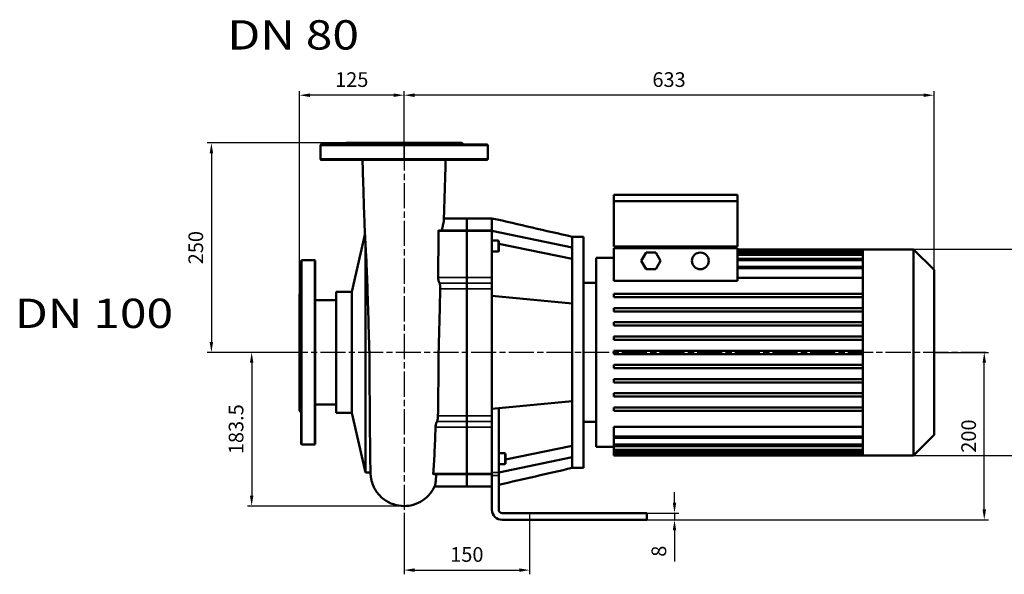
# Model space of a CAD drawing. Units: millimetres. Extents: x 407 to 2297, y 721 to 2055.
# Drawn here: x 407 to 1583, y 1392 to 2055 of the extents above; entities that cross this region are included whole.
import ezdxf

# ---------------------------------------------------------------- set-up
doc = ezdxf.new("R2010")
doc.units = ezdxf.units.MM
doc.header["$LTSCALE"] = 5
doc.linetypes.add('AM_ISO08W050', pattern=[18, 12, -1.5, 3, -1.5])
doc.linetypes.add('AM_ISO08W050x2', pattern=[9, 6, -0.75, 1.5, -0.75])
doc.layers.add('170', color=7, linetype='Continuous')
for name, color, linetype, lineweight in [('AM_5 ( Bemassung)', 3, 'Continuous', 25), ('AM_7 (Mittellinie)', 4, 'AM_ISO08W050', 25), ('Sichtbar (ISO)', 7, 'Continuous', 50), ('Sichtbar schmal (ISO)', 7, 'Continuous', 35)]:
    doc.layers.add(name, color=color, linetype=linetype, lineweight=lineweight)
doc.styles.get("Standard").update_dxf_attribs({"font": 'times.ttf'})
doc.dimstyles.new('BENUTZERDEFINIERTE NORM$0', dxfattribs={"dimscale": 5, "dimtxt": 3.5, "dimasz": 2.5, "dimexe": 1, "dimexo": 0, "dimgap": 1.5, "dimtad": 1, "dimdsep": 46, "dimtxsty": 'STANDARD', "dimcen": 0, "dimclrd": 256, "dimclre": 256, "dimclrt": 6, "dimadec": 0, "dimazin": 2, "dimtp": 0.1, "dimtm": 0.1, "dimtfac": 0.71, "dimtmove": 0, "dimatfit": 3, "dimfxl": 1, "dimlwd": -1, "dimlwe": -1, "dimarcsym": 0})

# ---------------------------------------------------------------- blocks, each defined once
blk = doc.blocks.new('*D15')
at = {"layer": 'AM_5 ( Bemassung)', "transparency": 16777216}
for p, q in [((1499.1, 1657.5), (1564.1, 1657.5)), ((1559.1, 1470), (1559.1, 1645)), ((1156.1, 1457.5), (1564.1, 1457.5))]:
    blk.add_line(p, q, dxfattribs=at)
for points in [[(1557, 1645), (1561.2, 1645), (1559.1, 1657.5)], [(1557, 1470), (1561.2, 1470), (1559.1, 1457.5)]]:
    blk.add_solid(points, dxfattribs=at)
at = {"layer": 'Defpoints', "color": 0, "transparency": 16777216}
for p in [(1499.1, 1657.5), (1559.1, 1657.5), (1156.1, 1457.5)]:
    blk.add_point(p, dxfattribs=at)
at = {"layer": 'AM_5 ( Bemassung)', "color": 6, "transparency": 16777216, "insert": (1542.7, 1557.5), "char_height": 17.5, "attachment_point": 5, "rotation": 90}
blk.add_mtext('200', dxfattribs=at)
blk = doc.blocks.new('*D16')
at = {"layer": 'AM_5 ( Bemassung)', "transparency": 16777216}
for p, q in [((1474.5, 1780.5), (1669.9, 1780.5)), ((1664.9, 1768), (1664.9, 1547)), ((1474.5, 1534.5), (1669.9, 1534.5))]:
    blk.add_line(p, q, dxfattribs=at)
for points in [[(1662.9, 1768), (1667, 1768), (1664.9, 1780.5)], [(1662.9, 1547), (1667, 1547), (1664.9, 1534.5)]]:
    blk.add_solid(points, dxfattribs=at)
at = {"layer": 'Defpoints', "color": 0, "transparency": 16777216}
for p in [(1474.5, 1780.5), (1474.5, 1534.5), (1664.9, 1534.5)]:
    blk.add_point(p, dxfattribs=at)
at = {"layer": 'AM_5 ( Bemassung)', "color": 6, "transparency": 16777216, "insert": (1648.3, 1657.5), "char_height": 17.5, "attachment_point": 5, "rotation": 90}
blk.add_mtext('%%c246', dxfattribs=at)
blk = doc.blocks.new('*D17')
at = {"layer": 'AM_5 ( Bemassung)', "transparency": 16777216}
for p, q in [((866.1, 1904.5), (866.1, 1969.5)), ((1486.6, 1964.5), (878.6, 1964.5)), ((1499.1, 1755.9), (1499.1, 1969.5))]:
    blk.add_line(p, q, dxfattribs=at)
for points in [[(878.6, 1966.6), (878.6, 1962.4), (866.1, 1964.5)], [(1486.6, 1966.6), (1486.6, 1962.4), (1499.1, 1964.5)]]:
    blk.add_solid(points, dxfattribs=at)
at = {"layer": 'Defpoints', "color": 0, "transparency": 16777216}
for p in [(866.1, 1964.5), (866.1, 1904.5), (1499.1, 1755.9)]:
    blk.add_point(p, dxfattribs=at)
at = {"layer": 'AM_5 ( Bemassung)', "color": 6, "transparency": 16777216, "insert": (1182.6, 1980.9), "char_height": 17.5, "attachment_point": 5}
blk.add_mtext('633', dxfattribs=at)
blk = doc.blocks.new('*D18')
at = {"layer": 'AM_5 ( Bemassung)', "transparency": 16777216}
for p, q in [((741.1, 1727.5), (741.1, 1969.5)), ((853.6, 1964.5), (753.6, 1964.5)), ((866.1, 1887.5), (866.1, 1969.5))]:
    blk.add_line(p, q, dxfattribs=at)
for points in [[(753.6, 1966.6), (753.6, 1962.4), (741.1, 1964.5)], [(853.6, 1966.6), (853.6, 1962.4), (866.1, 1964.5)]]:
    blk.add_solid(points, dxfattribs=at)
at = {"layer": 'Defpoints', "color": 0, "transparency": 16777216}
for p in [(741.1, 1964.5), (866.1, 1887.5), (741.1, 1727.5)]:
    blk.add_point(p, dxfattribs=at)
at = {"layer": 'AM_5 ( Bemassung)', "color": 6, "transparency": 16777216, "insert": (803.6, 1980.9), "char_height": 17.5, "attachment_point": 5}
blk.add_mtext('125', dxfattribs=at)
blk = doc.blocks.new('*D19')
at = {"layer": 'AM_5 ( Bemassung)', "transparency": 16777216}
for p, q in [((797.1, 1907.5), (631, 1907.5)), ((636, 1895), (636, 1670)), ((744.1, 1657.5), (631, 1657.5))]:
    blk.add_line(p, q, dxfattribs=at)
for points in [[(633.9, 1895), (638.1, 1895), (636, 1907.5)], [(633.9, 1670), (638.1, 1670), (636, 1657.5)]]:
    blk.add_solid(points, dxfattribs=at)
at = {"layer": 'Defpoints', "color": 0, "transparency": 16777216}
for p in [(797.1, 1907.5), (636, 1657.5), (744.1, 1657.5)]:
    blk.add_point(p, dxfattribs=at)
at = {"layer": 'AM_5 ( Bemassung)', "color": 6, "transparency": 16777216, "insert": (619.6, 1782.5), "char_height": 17.5, "attachment_point": 5, "rotation": 90}
blk.add_mtext('250', dxfattribs=at)
blk = doc.blocks.new('*D20')
at = {"layer": 'AM_5 ( Bemassung)', "transparency": 16777216}
for p, q in [((744.1, 1657.5), (679.1, 1657.5)), ((684.1, 1645), (684.1, 1486.5)), ((866.1, 1474), (679.1, 1474))]:
    blk.add_line(p, q, dxfattribs=at)
for points in [[(682, 1645), (686.2, 1645), (684.1, 1657.5)], [(682, 1486.5), (686.2, 1486.5), (684.1, 1474)]]:
    blk.add_solid(points, dxfattribs=at)
at = {"layer": 'Defpoints', "color": 0, "transparency": 16777216}
for p in [(744.1, 1657.5), (684.1, 1474), (866.1, 1474)]:
    blk.add_point(p, dxfattribs=at)
at = {"layer": 'AM_5 ( Bemassung)', "color": 6, "transparency": 16777216, "insert": (667.7, 1565.7), "char_height": 17.5, "attachment_point": 5, "rotation": 90}
blk.add_mtext('183.5', dxfattribs=at)
blk = doc.blocks.new('*D21')
at = {"layer": 'AM_5 ( Bemassung)', "transparency": 16777216}
for p, q in [((866.1, 1458.7), (866.1, 1392.5)), ((1016.1, 1465.5), (1016.1, 1392.5)), ((878.6, 1397.5), (1003.6, 1397.5))]:
    blk.add_line(p, q, dxfattribs=at)
for points in [[(878.6, 1399.6), (878.6, 1395.4), (866.1, 1397.5)], [(1003.6, 1399.6), (1003.6, 1395.4), (1016.1, 1397.5)]]:
    blk.add_solid(points, dxfattribs=at)
at = {"layer": 'Defpoints', "color": 0, "transparency": 16777216}
for p in [(866.1, 1458.7), (1016.1, 1465.5), (1016.1, 1397.5)]:
    blk.add_point(p, dxfattribs=at)
at = {"layer": 'AM_5 ( Bemassung)', "color": 6, "transparency": 16777216, "insert": (941.1, 1413.9), "char_height": 17.5, "attachment_point": 5}
blk.add_mtext('150', dxfattribs=at)
blk = doc.blocks.new('*D22')
at = {"layer": 'AM_5 ( Bemassung)', "transparency": 16777216}
for p, q in [((1189.1, 1478), (1189.1, 1490.5)), ((1156.1, 1465.5), (1194.1, 1465.5)), ((1189.1, 1465.5), (1189.1, 1457.5)), ((1156.1, 1457.5), (1194.1, 1457.5)), ((1189.1, 1445), (1189.1, 1407.6))]:
    blk.add_line(p, q, dxfattribs=at)
for points in [[(1187.1, 1478), (1191.2, 1478), (1189.1, 1465.5)], [(1187.1, 1445), (1191.2, 1445), (1189.1, 1457.5)]]:
    blk.add_solid(points, dxfattribs=at)
at = {"layer": 'Defpoints', "color": 0, "transparency": 16777216}
for p in [(1156.1, 1465.5), (1156.1, 1457.5), (1189.1, 1457.5)]:
    blk.add_point(p, dxfattribs=at)
at = {"layer": 'AM_5 ( Bemassung)', "color": 6, "transparency": 16777216, "insert": (1172.7, 1420), "char_height": 17.5, "attachment_point": 5, "rotation": 90}
blk.add_mtext('8', dxfattribs=at)

msp = doc.modelspace()

# ---------------------------------------------------------------- linework, layer by layer
at = {"layer": 'AM_7 (Mittellinie)', "linetype": 'AM_ISO08W050x2'}
for p, q in [((866.128, 1904.481), (866.128, 1458.736)), ((1561.212, 1657.481), (744.128, 1657.481))]:
    msp.add_line(p, q, dxfattribs=at)
at = {"layer": 'Sichtbar (ISO)'}
for p, q in [((767.128, 1905.481), (965.128, 1905.481)), ((797.128, 1907.481), (795.128, 1905.481)), ((797.128, 1907.481), (935.128, 1907.481)), ((935.128, 1907.481), (937.128, 1905.481)), ((766.128, 1904.481), (766.128, 1888.481)), ((966.128, 1904.481), (966.128, 1888.481)), ((767.128, 1887.481), (965.128, 1887.481)), ((1116.628, 1845.481), (1116.628, 1837.981)), ((1264.228, 1845.481), (1116.628, 1845.481)), ((1264.228, 1837.981), (1116.628, 1837.981)), ((1116.628, 1837.981), (1116.628, 1783.711)), ((1264.228, 1837.981), (1264.228, 1845.481)), ((1264.228, 1783.711), (1264.228, 1837.981)), ((913.618, 1817.481), (941.128, 1817.481)), ((941.128, 1817.481), (941.128, 1802.81)), ((941.128, 1802.81), (941.128, 1817.481)), ((941.128, 1817.481), (971.128, 1817.481)), ((971.128, 1802.81), (971.128, 1817.481)), ((907.4, 1802.81), (941.128, 1802.81)), ((941.128, 1802.81), (941.128, 1802.062)), ((941.128, 1802.062), (941.128, 1802.81)), ((971.128, 1802.81), (941.128, 1802.81)), ((941.128, 1802.062), (941.128, 1746.903)), ((941.128, 1746.903), (941.128, 1802.062)), ((971.128, 1802.81), (971.128, 1802.062)), ((1067.003, 1782.551), (971.128, 1802.49)), ((971.128, 1746.903), (971.128, 1802.062)), ((803.628, 1729.631), (819.437, 1797.993)), ((971.128, 1790.918), (978.628, 1790.918)), ((979.128, 1790.418), (979.128, 1778.418)), ((1067.003, 1782.551), (1067.003, 1795.481)), ((1067.003, 1795.481), (1080.253, 1795.481)), ((1080.253, 1519.481), (1080.253, 1795.481)), ((820.137, 1785.295), (820.137, 1513.941)), ((971.128, 1777.918), (978.628, 1777.918)), ((1067.003, 1768.957), (979.128, 1787.232)), ((1067.003, 1715.802), (1067.003, 1782.551)), ((1116.628, 1783.711), (1264.228, 1783.711)), ((1116.628, 1781.711), (1116.628, 1743.053)), ((1264.228, 1781.711), (1116.628, 1781.711)), ((1118.628, 1783.711), (1118.628, 1781.711)), ((1149.361, 1766.711), (1155.135, 1776.711)), ((1155.135, 1776.711), (1166.682, 1776.711)), ((1166.682, 1776.711), (1172.455, 1766.711)), ((1262.228, 1781.711), (1262.228, 1783.711)), ((1264.228, 1743.053), (1264.228, 1781.711)), ((1414.128, 1780.481), (1264.228, 1780.481)), ((1414.128, 1779.289), (1264.228, 1779.289)), ((1414.128, 1779.27), (1414.128, 1780.481)), ((1474.528, 1780.481), (1414.128, 1780.481)), ((1414.128, 1775.561), (1414.128, 1779.27)), ((1474.528, 1534.481), (1474.528, 1780.481)), ((1499.128, 1755.881), (1474.528, 1780.481)), ((743.128, 1766.481), (743.128, 1548.481)), ((759.128, 1767.481), (744.128, 1767.481)), ((760.128, 1766.481), (760.128, 1548.481)), ((1095.378, 1544.481), (1095.378, 1770.481)), ((1116.628, 1770.481), (1095.378, 1770.481)), ((1155.135, 1756.711), (1149.361, 1766.711)), ((1172.455, 1766.711), (1166.682, 1756.711)), ((1414.128, 1775.641), (1264.228, 1775.641)), ((1414.128, 1769.291), (1264.228, 1769.291)), ((1414.128, 1769.106), (1414.128, 1775.561)), ((1414.128, 1759.386), (1414.128, 1769.106)), ((1166.682, 1756.711), (1155.135, 1756.711)), ((1414.128, 1759.729), (1264.228, 1759.729)), ((1414.128, 1726.361), (1414.128, 1759.386)), ((1499.128, 1755.881), (1499.128, 1559.081)), ((941.128, 1746.903), (941.128, 1739.943)), ((941.128, 1739.943), (941.128, 1746.903)), ((971.128, 1746.903), (971.128, 1739.943)), ((1264.228, 1743.053), (1116.628, 1743.053)), ((1264.228, 1746.377), (1414.128, 1746.377)), ((741.128, 1727.481), (743.128, 1729.481)), ((784.878, 1729.631), (784.878, 1585.331)), ((803.628, 1729.631), (784.878, 1729.631)), ((803.628, 1729.631), (803.628, 1585.331)), ((941.128, 1733.245), (941.128, 1739.943)), ((941.128, 1739.943), (941.128, 1733.245)), ((941.128, 1733.245), (941.128, 1581.717)), ((941.128, 1581.717), (941.128, 1733.245)), ((971.128, 1733.245), (971.128, 1739.943)), ((971.128, 1725.1), (971.128, 1733.245)), ((1095.378, 1740.481), (1080.253, 1740.481)), ((741.128, 1727.481), (741.128, 1587.481)), ((784.878, 1719.631), (760.128, 1719.631)), ((1067.003, 1715.802), (971.128, 1725.1)), ((971.128, 1589.862), (971.128, 1725.1)), ((1414.128, 1727.241), (1116.628, 1727.241)), ((1116.628, 1727.241), (1116.628, 1723.241)), ((1414.128, 1723.241), (1116.628, 1723.241)), ((1414.128, 1709.141), (1414.128, 1726.361)), ((1067.003, 1715.802), (1067.003, 1599.16)), ((1116.628, 1710.301), (1116.628, 1706.301)), ((1414.128, 1710.301), (1116.628, 1710.301)), ((1414.128, 1706.301), (1116.628, 1706.301)), ((1414.128, 1691.921), (1414.128, 1709.141)), ((1116.628, 1693.361), (1116.628, 1689.361)), ((1414.128, 1693.361), (1116.628, 1693.361)), ((1414.128, 1689.361), (1116.628, 1689.361)), ((1414.128, 1674.701), (1414.128, 1691.921)), ((1116.628, 1676.421), (1116.628, 1672.421)), ((1414.128, 1676.421), (1116.628, 1676.421)), ((1414.128, 1672.421), (1116.628, 1672.421)), ((1414.128, 1657.481), (1414.128, 1674.701)), ((1116.628, 1655.481), (1116.628, 1659.481)), ((1414.128, 1659.481), (1116.628, 1659.481)), ((1414.128, 1655.481), (1116.628, 1655.481)), ((1414.128, 1640.261), (1414.128, 1657.481)), ((1116.628, 1638.541), (1116.628, 1642.541)), ((1414.128, 1642.541), (1116.628, 1642.541)), ((1414.128, 1638.541), (1116.628, 1638.541)), ((1414.128, 1623.041), (1414.128, 1640.261)), ((1116.628, 1621.601), (1116.628, 1625.601)), ((1414.128, 1625.601), (1116.628, 1625.601)), ((1414.128, 1605.821), (1414.128, 1623.041)), ((1414.128, 1621.601), (1116.628, 1621.601)), ((1116.628, 1604.661), (1116.628, 1608.661)), ((1414.128, 1608.661), (1116.628, 1608.661)), ((1414.128, 1604.661), (1116.628, 1604.661)), ((1414.128, 1588.601), (1414.128, 1605.821)), ((784.878, 1595.331), (760.128, 1595.331)), ((1067.003, 1599.16), (971.128, 1589.862)), ((971.128, 1581.717), (971.128, 1589.862)), ((979.128, 1513.906), (979.128, 1590.638)), ((1067.003, 1532.411), (1067.003, 1599.16)), ((1116.628, 1587.721), (1116.628, 1591.721)), ((1414.128, 1591.721), (1116.628, 1591.721)), ((1414.128, 1587.721), (1116.628, 1587.721)), ((1414.128, 1555.576), (1414.128, 1588.601)), ((741.128, 1587.481), (743.128, 1585.481)), ((803.628, 1585.331), (784.878, 1585.331)), ((803.628, 1585.331), (820.137, 1513.941)), ((941.128, 1575.019), (941.128, 1581.717)), ((941.128, 1581.717), (941.128, 1575.019)), ((971.128, 1575.019), (971.128, 1581.717)), ((941.128, 1575.019), (941.128, 1568.059)), ((941.128, 1568.059), (941.128, 1575.019)), ((941.128, 1568.059), (941.128, 1512.9)), ((941.128, 1512.9), (941.128, 1568.059)), ((971.128, 1575.019), (971.128, 1568.059)), ((971.128, 1530.904), (971.128, 1568.059)), ((1095.378, 1574.481), (1080.253, 1574.481)), ((1414.128, 1568.585), (1116.628, 1568.585)), ((1116.628, 1557.233), (1116.628, 1568.585)), ((1116.628, 1557.233), (1116.628, 1555.233)), ((1116.628, 1547.671), (1116.628, 1555.233)), ((1116.628, 1555.233), (1414.128, 1555.233)), ((1414.128, 1545.856), (1414.128, 1555.576)), ((1499.128, 1559.081), (1474.528, 1534.481)), ((759.128, 1547.481), (744.128, 1547.481)), ((1067.003, 1546.005), (987.128, 1529.394)), ((1116.628, 1544.481), (1095.378, 1544.481)), ((1116.628, 1547.671), (1116.628, 1545.671)), ((1116.628, 1541.321), (1116.628, 1545.671)), ((1116.628, 1545.671), (1414.128, 1545.671)), ((1116.628, 1541.321), (1116.628, 1539.321)), ((1414.128, 1539.401), (1414.128, 1545.856)), ((971.128, 1530.904), (971.128, 1513.906)), ((979.128, 1537.044), (986.628, 1537.044)), ((1067.003, 1532.411), (979.128, 1514.135)), ((987.128, 1536.544), (987.128, 1524.544)), ((1067.003, 1519.481), (1067.003, 1532.411)), ((1116.628, 1537.673), (1116.628, 1539.321)), ((1116.628, 1539.321), (1414.128, 1539.321)), ((1116.628, 1537.673), (1116.628, 1535.673)), ((1116.628, 1534.481), (1116.628, 1535.673)), ((1116.628, 1535.673), (1414.128, 1535.673)), ((1414.128, 1534.481), (1116.628, 1534.481)), ((1414.128, 1535.692), (1414.128, 1539.401)), ((1414.128, 1534.481), (1414.128, 1535.692)), ((1474.528, 1534.481), (1414.128, 1534.481)), ((979.128, 1524.044), (986.628, 1524.044)), ((1067.003, 1519.481), (1080.253, 1519.481)), ((826.058, 1513.941), (820.137, 1513.941)), ((901.301, 1512.152), (941.128, 1512.152)), ((941.128, 1512.9), (941.128, 1512.152)), ((941.128, 1512.152), (941.128, 1512.9)), ((941.128, 1512.152), (941.128, 1497.481)), ((941.128, 1497.481), (941.128, 1512.152)), ((971.128, 1512.152), (941.128, 1512.152)), ((971.128, 1510.568), (971.128, 1513.906)), ((971.128, 1510.568), (971.128, 1469.481)), ((979.128, 1513.906), (979.128, 1510.568)), ((979.128, 1469.481), (979.128, 1510.568)), ((902.548, 1497.481), (941.128, 1497.481)), ((941.128, 1497.481), (971.128, 1497.481)), ((983.128, 1465.481), (1146.128, 1465.481)), ((1146.128, 1465.481), (1156.128, 1465.481)), ((1156.128, 1457.481), (1156.128, 1465.481)), ((983.128, 1457.481), (1146.128, 1457.481)), ((1156.128, 1457.481), (1146.128, 1457.481))]:
    msp.add_line(p, q, dxfattribs=at)
msp.add_circle((1219.948, 1766.711), 10, dxfattribs=at)
for centre, radius, start, end in [((767.128, 1904.481), 1, 90, 180), ((965.128, 1904.481), 1, 0, 90), ((767.128, 1888.481), 1, 180, 270), ((965.128, 1888.481), 1, 270, 0), ((978.628, 1790.418), 0.5, 0, 90), ((978.628, 1778.418), 0.5, 270, 0), ((744.128, 1766.481), 1, 90, 180), ((759.128, 1766.481), 1, 0, 90), ((744.128, 1548.481), 1, 180, 270), ((759.128, 1548.481), 1, 270, 0), ((986.628, 1536.544), 0.5, 0, 90), ((986.628, 1524.544), 0.5, 270, 0), ((983.128, 1469.481), 12, 180, 270), ((983.128, 1469.481), 4, 180, 270)]:
    msp.add_arc(centre, radius, start, end, dxfattribs=at)
for points, knots in [([(824.668, 1657.481), (824.348, 1668.81), (824.025, 1680.21), (823.383, 1702.254), (823.059, 1713.052), (822.417, 1733.162), (822.095, 1742.625), (821.459, 1759.496), (821.141, 1767.006), (820.53, 1779.336), (820.254, 1783.278), (819.651, 1793.304), (819.397, 1798.597), (818.838, 1811.776), (818.531, 1820.177), (817.938, 1838.021), (817.645, 1847.571), (817.071, 1867.085), (816.786, 1876.786), (816.491, 1886.819), (816.482, 1887.15), (816.472, 1887.481)], [0, 0, 0, 0, 3.40020376, 3.40020376, 6.81990491, 6.81990491, 10.22782981, 10.22782981, 13.61586797, 13.61586797, 16.9111555, 16.9111555, 19.54380678, 19.54380678, 22.74765738, 22.74765738, 25.80844223, 25.80844223, 28.83531594, 28.83531594, 28.93861816, 28.93861816, 28.93861816, 28.93861816]), ([(915.785, 1887.481), (915.458, 1876.314), (915.13, 1865.129), (914.587, 1846.827), (914.369, 1839.755), (913.928, 1826.149), (913.701, 1819.585), (913.474, 1813.6)], [1.03861817, 1.03861817, 1.03861817, 1.03861817, 4.51491243, 4.51491243, 6.79722871, 6.79722871, 9.18073693, 9.18073693, 9.18073693, 9.18073693]), ([(913.475, 1813.6), (913.441, 1812.705), (913.207, 1811.657), (912.52, 1808.968), (912.031, 1807.249), (911.486, 1804.481), (911.35, 1803.664), (911.235, 1802.81)], [5.20522176, 5.20522176, 5.20522176, 5.20522176, 6.42509243, 6.42509243, 7.943143, 7.943143, 8.54398296, 8.54398296, 8.54398296, 8.54398296]), ([(907.051, 1802.062), (907.135, 1795.175), (907.115, 1787.009), (907.013, 1768.425), (906.924, 1758.085), (906.782, 1746.903)], [0.00001864, 0.00001864, 0.00001864, 0.00001864, 3.92796743, 3.92796743, 7.85714751, 7.85714751, 7.85714751, 7.85714751]), ([(907.4, 1802.81), (907.369, 1802.81), (907.34, 1802.805), (907.223, 1802.765), (907.154, 1802.684), (907.068, 1802.43), (907.048, 1802.266), (907.051, 1802.062)], [0.557990113, 0.557990113, 0.557990113, 0.557990113, 0.596310964, 0.596310964, 0.722462594, 0.722462594, 0.839099625, 0.839099625, 0.839099625, 0.839099625]), ([(906.782, 1746.903), (906.779, 1746.619), (906.789, 1746.318), (906.836, 1745.661), (906.876, 1745.305), (907.026, 1744.292), (907.164, 1743.634), (907.487, 1742.383), (907.668, 1741.799), (908.049, 1740.741), (908.245, 1740.284), (908.427, 1739.943)], [0.000011, 0.000011, 0.000011, 0.000011, 0.100345937, 0.100345937, 0.210703332, 0.210703332, 0.410385531, 0.410385531, 0.610153585, 0.610153585, 0.821569202, 0.821569202, 0.821569202, 0.821569202]), ([(909.333, 1733.245), (909.042, 1721.644), (908.727, 1709.317), (908.06, 1683.772), (907.712, 1670.651), (907.348, 1657.481)], [0.00000615, 0.00000615, 0.00000615, 0.00000615, 3.95255247, 3.95255247, 7.90514695, 7.90514695, 7.90514695, 7.90514695]), ([(908.427, 1739.943), (908.599, 1739.623), (908.751, 1739.196), (909.001, 1738.188), (909.098, 1737.623), (909.244, 1736.401), (909.291, 1735.758), (909.331, 1734.781), (909.338, 1734.448), (909.343, 1733.82), (909.34, 1733.526), (909.333, 1733.245)], [-0.780298312, -0.780298312, -0.780298312, -0.780298312, -0.581497221, -0.581497221, -0.390124221, -0.390124221, -0.197372882, -0.197372882, -0.095496039, -0.095496039, -0.000005925, -0.000005925, -0.000005925, -0.000005925]), ([(866.128, 1473.978), (861.836, 1473.978), (857.489, 1474.688), (849.4, 1477.402), (845.549, 1479.422), (838.764, 1484.509), (835.744, 1487.639), (832.134, 1492.824), (831.074, 1494.632), (829.293, 1498.302), (828.553, 1500.18), (827.522, 1503.475), (827.162, 1504.928), (826.774, 1506.878), (826.669, 1507.494), (826.474, 1508.773), (826.399, 1509.388), (826.284, 1510.45), (826.246, 1510.891), (826.158, 1511.988), (826.128, 1512.52), (826.021, 1514.573), (825.979, 1515.996), (825.828, 1521.876), (825.734, 1527.682), (825.56, 1541.5), (825.482, 1549.016), (825.328, 1565.685), (825.251, 1574.895), (825.1, 1594.517), (825.024, 1605.06), (824.873, 1626.757), (824.798, 1638.062), (824.704, 1652.066), (824.686, 1654.774), (824.668, 1657.481)], [0, 0, 0, 0, 1.28768549, 1.28768549, 2.55978362, 2.55978362, 3.83233891, 3.83233891, 4.45873281, 4.45873281, 5.06387094, 5.06387094, 5.52761569, 5.52761569, 5.76097554, 5.76097554, 6.07415565, 6.07415565, 6.42305656, 6.42305656, 7.07686327, 7.07686327, 9.03456301, 9.03456301, 13.27980174, 13.27980174, 16.7998194, 16.7998194, 20.21535926, 20.21535926, 23.61629141, 23.61629141, 27.011641, 27.011641, 27.82378877, 27.82378877, 27.82378877, 27.82378877]), ([(907.348, 1657.481), (907.262, 1644.31), (907.163, 1631.189), (906.931, 1605.644), (906.798, 1593.317), (906.639, 1581.717)], [0, 0, 0, 0, 3.95150222, 3.95150222, 7.90297771, 7.90297771, 7.90297771, 7.90297771]), ([(906.639, 1581.717), (906.638, 1581.646), (906.637, 1581.574), (906.633, 1581.393), (906.63, 1581.282), (906.608, 1580.628), (906.575, 1580.054), (906.479, 1578.956), (906.42, 1578.441), (906.263, 1577.398), (906.162, 1576.884), (905.965, 1576.132), (905.881, 1575.864), (905.704, 1575.394), (905.611, 1575.191), (905.515, 1575.019)], [-0.7827682, -0.7827682, -0.7827682, -0.7827682, -0.758654965, -0.758654965, -0.722387704, -0.722387704, -0.547669296, -0.547669296, -0.391398221, -0.391398221, -0.21813498, -0.21813498, -0.107151307, -0.107151307, -0.000009776, -0.000009776, -0.000009776, -0.000009776]), ([(903.598, 1568.059), (903.286, 1556.887), (902.92, 1546.554), (902.057, 1527.982), (901.564, 1519.805), (900.995, 1512.9)], [0.00002392, 0.00002392, 0.00002392, 0.00002392, 3.94204547, 3.94204547, 7.88413165, 7.88413165, 7.88413165, 7.88413165]), ([(905.515, 1575.019), (905.413, 1574.839), (905.307, 1574.628), (905.084, 1574.14), (904.967, 1573.862), (904.662, 1573.077), (904.475, 1572.536), (904.158, 1571.475), (904.026, 1570.97), (903.782, 1569.843), (903.684, 1569.231), (903.622, 1568.529), (903.613, 1568.405), (903.603, 1568.207), (903.6, 1568.133), (903.598, 1568.059)], [0.000016646, 0.000016646, 0.000016646, 0.000016646, 0.111898056, 0.111898056, 0.227737386, 0.227737386, 0.413667046, 0.413667046, 0.570284014, 0.570284014, 0.760161737, 0.760161737, 0.801816054, 0.801816054, 0.827900473, 0.827900473, 0.827900473, 0.827900473]), ([(900.995, 1512.9), (900.994, 1512.879), (900.992, 1512.858), (900.99, 1512.82), (900.989, 1512.801), (900.988, 1512.761), (900.987, 1512.74), (900.987, 1512.695), (900.988, 1512.671), (900.99, 1512.615), (900.992, 1512.583), (901.005, 1512.466), (901.022, 1512.393), (901.093, 1512.23), (901.163, 1512.172), (901.268, 1512.154), (901.284, 1512.152), (901.301, 1512.152)], [0.000034338, 0.000034338, 0.000034338, 0.000034338, 0.012070682, 0.012070682, 0.023015997, 0.023015997, 0.036763625, 0.036763625, 0.052293481, 0.052293481, 0.075795531, 0.075795531, 0.141852655, 0.141852655, 0.259520501, 0.259520501, 0.279964931, 0.279964931, 0.279964931, 0.279964931]), ([(904.66, 1512.152), (904.379, 1507.938), (904.068, 1504.594), (903.448, 1500.212), (903.151, 1498.863), (902.835, 1498.131)], [0.98845702, 0.98845702, 0.98845702, 0.98845702, 4.01687184, 4.01687184, 6.46192689, 6.46192689, 6.46192689, 6.46192689]), ([(902.835, 1498.131), (901.417, 1494.842), (899.518, 1491.685), (894.769, 1485.791), (891.789, 1483.049), (884.999, 1478.461), (881.062, 1476.633), (873.471, 1474.489), (869.783, 1473.978), (866.128, 1473.978)], [0, 0, 0, 0, 1.08479807, 1.08479807, 2.27343879, 2.27343879, 3.54357632, 3.54357632, 4.63989677, 4.63989677, 4.63989677, 4.63989677])]:
    msp.add_open_spline(points, degree=3, knots=knots, dxfattribs=at)
for points in [[(971.128, 1817.481), (1003.087, 1810.148), (1035.045, 1802.814), (1067.003, 1795.481)], [(1067.003, 1519.481), (1037.712, 1512.76), (1008.42, 1506.038), (979.128, 1499.317)]]:
    msp.add_open_spline(points, degree=3, dxfattribs=at)
at = {"layer": 'Sichtbar schmal (ISO)'}
for p, q in [((766.128, 1904.481), (966.128, 1904.481)), ((766.128, 1888.481), (966.128, 1888.481)), ((907.051, 1802.062), (941.128, 1802.062)), ((941.128, 1802.062), (971.128, 1802.062)), ((978.628, 1777.918), (978.628, 1790.918)), ((1414.128, 1777.289), (1264.228, 1777.289)), ((744.128, 1767.481), (744.128, 1547.481)), ((759.128, 1767.481), (759.128, 1547.481)), ((1414.128, 1773.641), (1264.228, 1773.641)), ((1414.128, 1767.291), (1264.228, 1767.291)), ((1414.128, 1757.729), (1264.228, 1757.729)), ((941.128, 1746.903), (906.782, 1746.903)), ((971.128, 1746.903), (941.128, 1746.903)), ((908.427, 1739.943), (941.128, 1739.943)), ((909.333, 1733.245), (941.128, 1733.245)), ((971.128, 1739.943), (941.128, 1739.943)), ((941.128, 1733.245), (971.128, 1733.245)), ((941.128, 1581.717), (906.639, 1581.717)), ((971.128, 1581.717), (941.128, 1581.717)), ((903.598, 1568.059), (941.128, 1568.059)), ((905.515, 1575.019), (941.128, 1575.019)), ((941.128, 1575.019), (971.128, 1575.019)), ((941.128, 1568.059), (971.128, 1568.059)), ((1414.128, 1557.233), (1116.628, 1557.233)), ((1414.128, 1547.671), (1116.628, 1547.671)), ((1414.128, 1541.321), (1116.628, 1541.321)), ((986.628, 1524.044), (986.628, 1537.044)), ((1414.128, 1537.673), (1116.628, 1537.673)), ((941.128, 1512.9), (900.995, 1512.9)), ((971.128, 1512.9), (941.128, 1512.9)), ((979.128, 1513.906), (971.128, 1513.906)), ((971.128, 1510.568), (979.128, 1510.568))]:
    msp.add_line(p, q, dxfattribs=at)

# ---------------------------------------------------------------- texts
at = {"layer": '170', "color": 2, "width": 1.2}
for s, p in [('DN 80', (655.005, 2019.059)), ('DN 100', (401.238, 1686.575))]:
    msp.add_text(s, height=35, dxfattribs=at).set_placement(p)

# ---------------------------------------------------------------- dimensions: what is measured, and where the dimension line sits
at = {"layer": 'AM_5 ( Bemassung)'}
for base, p1, p2, picture, middle in [((741.128, 1964.481), (866.128, 1887.481), (741.128, 1727.481), '*D18', (803.628, 1980.882)), ((866.128, 1964.481), (1499.128, 1755.881), (866.128, 1904.481), '*D17', (1182.628, 1980.882))]:
    dim = msp.add_linear_dim(base=base, p1=p1, p2=p2, dimstyle='BENUTZERDEFINIERTE NORM$0', dxfattribs=at)
    dim.commit()
    dim.dimension.update_dxf_attribs({"geometry": picture, "text_midpoint": middle})
for base, p1, p2, angle, picture, middle in [((635.983, 1657.481), (797.128, 1907.481), (744.128, 1657.481), 90, '*D19', (619.582, 1782.481)), ((684.128, 1473.978), (744.128, 1657.481), (866.128, 1473.978), 90, '*D20', (667.702, 1565.73)), ((1559.128, 1657.481), (1156.128, 1457.481), (1499.128, 1657.481), 90, '*D15', (1542.727, 1557.481)), ((1189.138, 1457.481), (1156.128, 1465.481), (1156.128, 1457.481), 90, '*D22', (1172.737, 1420.048)), ((1016.128, 1397.481), (866.128, 1458.736), (1016.128, 1465.481), 0, '*D21', (941.128, 1413.882))]:
    dim = msp.add_linear_dim(base=base, p1=p1, p2=p2, angle=angle, dimstyle='BENUTZERDEFINIERTE NORM$0', dxfattribs=at)
    dim.commit()
    dim.dimension.update_dxf_attribs({"geometry": picture, "text_midpoint": middle})
dim = msp.add_linear_dim(base=(1664.946, 1534.481), p1=(1474.528, 1780.481), p2=(1474.528, 1534.481), angle=90, text='%%c<>', dimstyle='BENUTZERDEFINIERTE NORM$0', dxfattribs=at)
dim.commit()
dim.dimension.update_dxf_attribs({"geometry": '*D16', "text_midpoint": (1648.317, 1657.481)})

doc.saveas('drawing.dxf')
